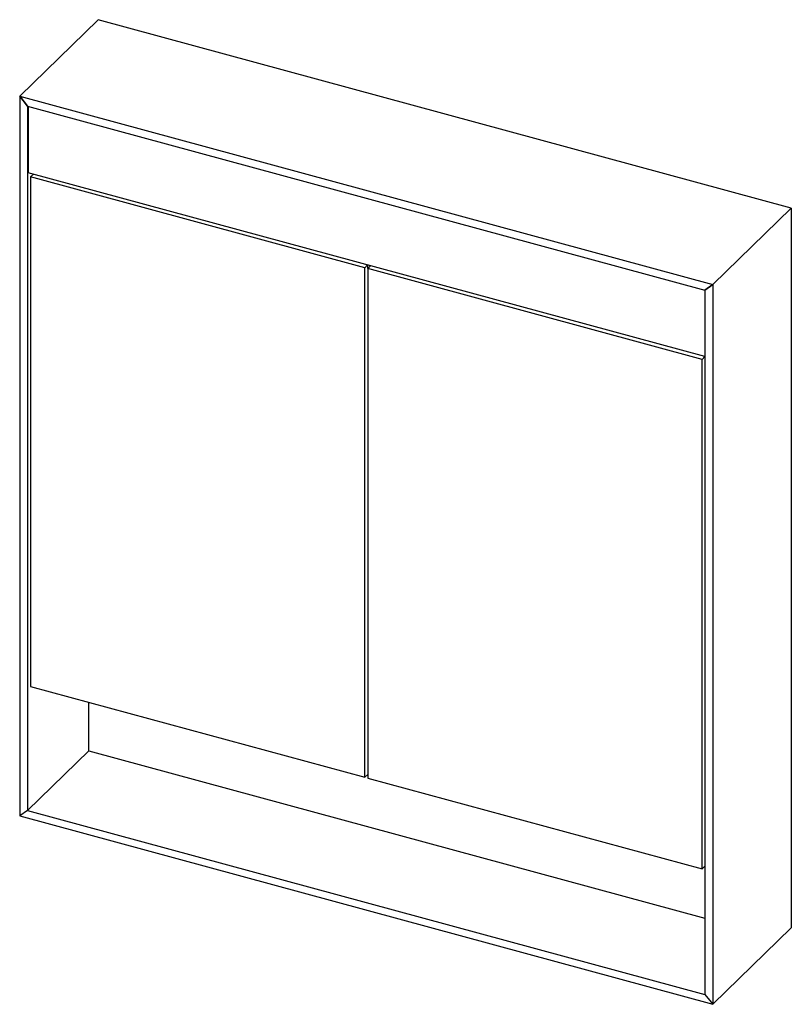
# Paper-space layout '_Trimetrisch' of a CAD drawing. Units: millimetres. Extents: x 0 to 689, y -168 to 711.
import ezdxf

# ---------------------------------------------------------------- set-up
doc = ezdxf.new("R2010")
doc.units = ezdxf.units.MM

psp = doc.layouts.new('_Trimetrisch')

# ---------------------------------------------------------------- linework, layer by layer
at = {"color": 7, "linetype": 'Continuous', "lineweight": 25}
for p, q in [((70, 711.2), (0, 642.88)), ((689.1, 542.95), (70, 711.2)), ((70, 711.2), (70, 711.2)), ((0, 642.88), (7.08, 634.1)), ((0, 642.88), (619.09, 474.62)), ((7.08, 634.1), (0, 642.88)), ((0, 642.88), (0, 0)), ((7.08, 634.1), (612.02, 469.68)), ((7.08, 634.1), (7.08, 4.93)), ((7.54, 633.97), (7.54, 574.55)), ((612.02, 410.27), (7.54, 574.55)), ((9.73, 570.8), (12.26, 573.27)), ((11.74, 573.41), (11.74, 572.77)), ((308.22, 489.68), (9.73, 570.8)), ((9.73, 570.8), (9.73, 115.65)), ((619.09, 474.62), (689.1, 542.95)), ((619.09, 474.62), (689.1, 542.95)), ((689.1, 542.95), (689.1, -99.93)), ((689.1, 542.95), (689.1, 542.95)), ((308.22, 489.68), (310.75, 492.14)), ((308.22, 34.52), (308.22, 489.68)), ((310.87, 488.96), (313.4, 491.42)), ((609.36, 407.83), (310.87, 488.96)), ((310.87, 488.96), (310.87, 33.8)), ((311.02, 489.1), (311.02, 492.07)), ((612.02, 469.68), (619.09, 474.62)), ((619.09, 474.62), (612.02, 469.68)), ((612.02, 469.68), (612.02, -159.48)), ((619.09, 474.62), (619.09, -168.26)), ((609.36, 407.83), (611.89, 410.3)), ((609.36, -47.32), (609.36, 407.83)), ((9.73, 115.65), (308.22, 34.52)), ((61.68, 58.23), (61.68, 101.53)), ((7.08, 4.93), (61.68, 58.23)), ((61.68, 58.23), (612.02, -91.34)), ((308.22, 34.52), (310.87, 37.11)), ((310.87, 33.8), (609.36, -47.32)), ((7.08, 4.93), (0, 0)), ((0, 0), (619.09, -168.26)), ((7.08, 4.93), (612.02, -159.48)), ((609.36, -47.32), (612.02, -44.73)), ((619.09, -168.26), (689.1, -99.93)), ((612.02, -159.48), (619.09, -168.26))]:
    psp.add_line(p, q, dxfattribs=at)

doc.saveas('drawing.dxf')
